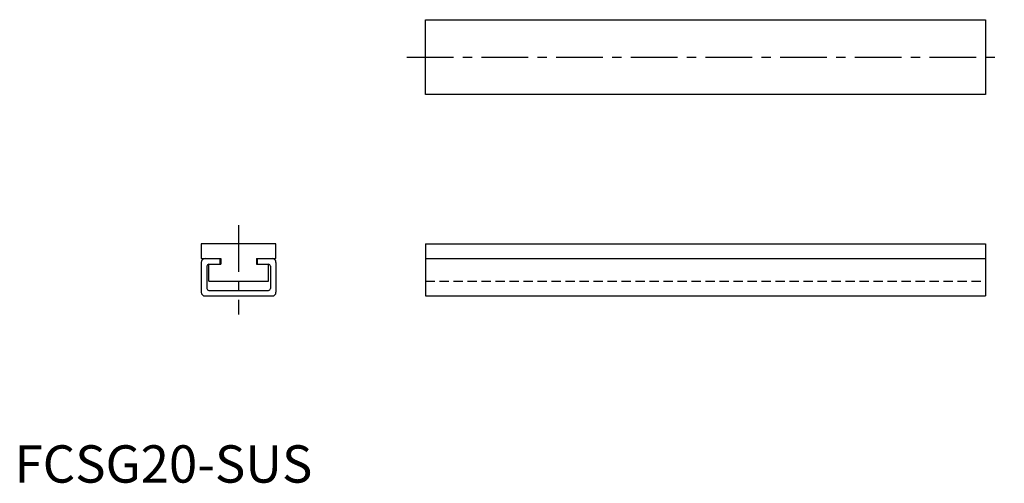
# Model space of a CAD drawing. Extents: x 1 to 265, y 0 to 124.
import ezdxf

# ---------------------------------------------------------------- set-up
doc = ezdxf.new("R2010")
doc.units = 0
doc.header["$LTSCALE"] = 10
doc.header["$MEASUREMENT"] = 0
doc.linetypes.add('CENTER', pattern=[2, 1.25, -0.25, 0.25, -0.25])
doc.linetypes.add('HIDDEN', pattern=[0.375, 0.25, -0.125])
doc.layers.get('0').update_dxf_attribs({"linetype": 'CONTINUOUS'})
doc.layers.add('1', color=1, linetype='CENTER')
doc.layers.add('2', color=2, linetype='HIDDEN')
doc.styles.add('Standard1', font='arial.ttf')

msp = doc.modelspace()

# ---------------------------------------------------------------- linework, layer by layer
for p, q in [((110, 104), (110, 124)), ((110, 124), (260, 124)), ((260, 124), (260, 104)), ((260, 104), (110, 104)), ((50, 64), (50, 60)), ((70, 64), (50, 64)), ((70, 60), (70, 64)), ((110, 64), (110, 50)), ((110, 64), (260, 64)), ((260, 64), (260, 50)), ((50, 60), (55.25, 60)), ((50, 59), (50, 51)), ((51.5, 58), (51.5, 52)), ((52, 54), (52, 58.5)), ((52, 58.5), (55.25, 58.5)), ((55, 60), (55, 58.5)), ((55.25, 60), (55.25, 58.5)), ((64.75, 60), (64.75, 58.5)), ((64.75, 60), (70, 60)), ((64.75, 58.5), (68, 58.5)), ((65, 60), (65, 58.5)), ((68, 54), (68, 58.5)), ((68.5, 58), (68.5, 52)), ((70, 59), (70, 51)), ((110, 60), (260, 60)), ((52, 54), (68, 54)), ((52, 51.5), (68, 51.5)), ((51, 50), (69, 50)), ((110, 50), (260, 50))]:
    msp.add_line(p, q)
for centre, radius, start, end in [((51, 59), 1, 90, 180), ((52, 58), 0.5, 90, 180), ((68, 58), 0.5, 0, 90), ((69, 59), 1, 0, 90), ((51, 51), 1, 180, 270), ((52, 52), 0.5, 180, 270), ((68, 52), 0.5, 270, 0), ((69, 51), 1, 270, 0)]:
    msp.add_arc(centre, radius, start, end)
at = {"layer": '1'}
for p, q in [((105, 114), (265, 114)), ((60, 69), (60, 45))]:
    msp.add_line(p, q, dxfattribs=at)
at = {"layer": '2'}
msp.add_line((110, 54), (260, 54), dxfattribs=at)

# ---------------------------------------------------------------- texts
at = {"color": 3, "style": 'Standard1'}
msp.add_text('FCSG20-SUS', height=10, dxfattribs=at).set_placement((0, 0))

doc.saveas('drawing.dxf')
